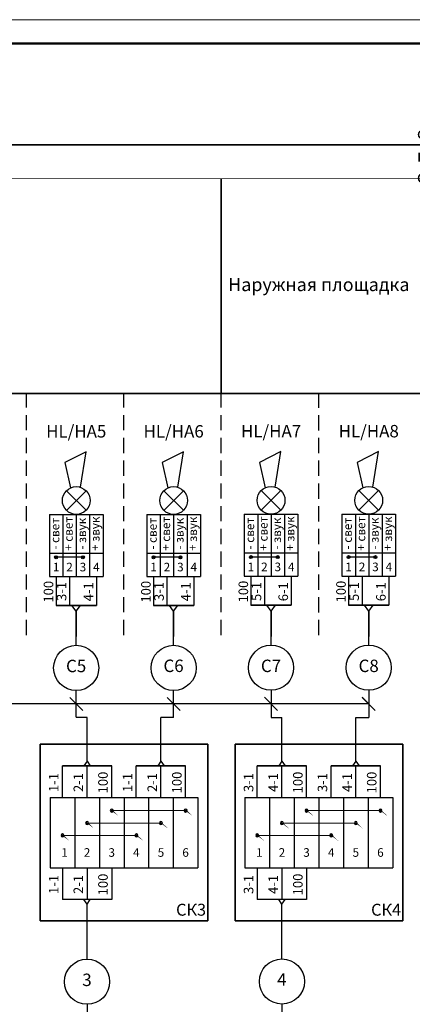
# Model space of a CAD drawing. Units: inches. Extents: x 1684149 to 3371658, y -144509 to 1031439.
# Drawn here: x 2827494 to 2843939, y 990211 to 1031439 of the extents above; entities that cross this region are included whole.
import ezdxf

# ---------------------------------------------------------------- set-up
doc = ezdxf.new("R2010")
doc.units = ezdxf.units.IN
doc.header["$MEASUREMENT"] = 0
doc.linetypes.add('штриховая', pattern=[19.05, 12.7, -6.35])
doc.layers.add('_ГА Кабель газовый анализ', color=5, linetype='Continuous', lineweight=35)
doc.layers.add('БУквы', color=7, linetype='Continuous', lineweight=25)
doc.styles.add('ISO', font='isocpeui.ttf', dxfattribs={"height": 270})
doc.styles.get("Standard").update_dxf_attribs({"font": 'arial.ttf'})

msp = doc.modelspace()

# ---------------------------------------------------------------- hatches: boundary and pattern name
h = msp.add_hatch(color=256)
h.dxf.hatch_style = 1
h.paths.add_polyline_path([(2829082.295, 1008928.636, -1), (2828956.295, 1008928.636, -1)])
h = msp.add_hatch(color=256)
h.dxf.hatch_style = 1
h.paths.add_polyline_path([(2830205.383, 1008928.636, -1), (2830079.383, 1008928.636, -1)])
h = msp.add_hatch(color=256)
h.dxf.hatch_style = 1
h.paths.add_polyline_path([(2833163.17, 1008928.636, -1), (2833037.17, 1008928.636, -1)])
h = msp.add_hatch(color=256)
h.dxf.hatch_style = 1
h.paths.add_polyline_path([(2834286.258, 1008928.636, -1), (2834160.258, 1008928.636, -1)])
h = msp.add_hatch(color=256)
h.dxf.hatch_style = 1
h.paths.add_polyline_path([(2837244.045, 1008935.929, -1), (2837118.045, 1008935.929, -1)])
h = msp.add_hatch(color=256)
h.dxf.hatch_style = 1
h.paths.add_polyline_path([(2838367.133, 1008935.929, -1), (2838241.133, 1008935.929, -1)])
h = msp.add_hatch(color=256)
h.dxf.hatch_style = 1
h.paths.add_polyline_path([(2841334.665, 1008935.929, -1), (2841208.665, 1008935.929, -1)])
h = msp.add_hatch(color=256)
h.dxf.hatch_style = 1
h.paths.add_polyline_path([(2842457.753, 1008935.929, -1), (2842331.753, 1008935.929, -1)])
h = msp.add_hatch(color=256)
h.paths.add_polyline_path([(2831332.177, 998380.319, 0.340124066), (2831287.441, 998322.163, 0.340124066), (2831332.177, 998264.008)])
edge = h.paths.add_edge_path()
edge.add_ellipse((2832847.884, 998429.658), major_axis=(-1515.707, 0), ratio=0.368518501, start_angle=4.9430685, end_angle=15.7171457, ccw=False)
edge.add_arc((2831347.61, 998322.163), 60.169, 99.3699179, 104.8623806)
edge.add_line((2831332.177, 998380.319), (2831332.177, 998264.008))
edge.add_arc((2831347.61, 998322.163), 60.169, 255.1376194, 313.2651855)
edge = h.paths.add_edge_path()
edge.add_ellipse((2832847.884, 998429.658), major_axis=(-1515.707, 0), ratio=0.368518501, start_angle=4.9430685, end_angle=15.7171457)
edge.add_arc((2831347.61, 998322.163), 60.169, 313.2651855, 360)
edge.add_arc((2831347.61, 998322.163), 60.169, 0, 99.3699179)
h = msp.add_hatch(color=256)
h.paths.add_polyline_path([(2834429.926, 998380.319, 0.340124066), (2834385.191, 998322.163, 0.340124066), (2834429.926, 998264.008)])
edge = h.paths.add_edge_path()
edge.add_ellipse((2835945.634, 998429.658), major_axis=(-1515.707, 0), ratio=0.368518501, start_angle=4.9430685, end_angle=15.7171457, ccw=False)
edge.add_arc((2834445.359, 998322.163), 60.169, 99.3699179, 104.8623806)
edge.add_line((2834429.926, 998380.319), (2834429.926, 998264.008))
edge.add_arc((2834445.359, 998322.163), 60.169, 255.1376194, 313.2651855)
edge = h.paths.add_edge_path()
edge.add_ellipse((2835945.634, 998429.658), major_axis=(-1515.707, 0), ratio=0.368518501, start_angle=4.9430685, end_angle=15.7171457)
edge.add_arc((2834445.359, 998322.163), 60.169, 313.2651855, 360)
edge.add_arc((2834445.359, 998322.163), 60.169, 0, 99.3699179)
h = msp.add_hatch(color=256)
h.paths.add_polyline_path([(2839493.781, 998380.319, 0.340124066), (2839449.045, 998322.163, 0.340124066), (2839493.781, 998264.008)])
edge = h.paths.add_edge_path()
edge.add_ellipse((2841009.488, 998429.658), major_axis=(-1515.707, 0), ratio=0.368518501, start_angle=4.9430685, end_angle=15.7171457, ccw=False)
edge.add_arc((2839509.214, 998322.163), 60.169, 99.3699179, 104.8623806)
edge.add_line((2839493.781, 998380.319), (2839493.781, 998264.008))
edge.add_arc((2839509.214, 998322.163), 60.169, 255.1376194, 313.2651855)
edge = h.paths.add_edge_path()
edge.add_ellipse((2841009.488, 998429.658), major_axis=(-1515.707, 0), ratio=0.368518501, start_angle=4.9430685, end_angle=15.7171457)
edge.add_arc((2839509.214, 998322.163), 60.169, 313.2651855, 360)
edge.add_arc((2839509.214, 998322.163), 60.169, 0, 99.3699179)
h = msp.add_hatch(color=256)
h.paths.add_polyline_path([(2842591.53, 998380.319, 0.340124066), (2842546.794, 998322.163, 0.340124066), (2842591.53, 998264.008)])
edge = h.paths.add_edge_path()
edge.add_ellipse((2844107.237, 998429.658), major_axis=(-1515.707, 0), ratio=0.368518501, start_angle=4.9430685, end_angle=15.7171457, ccw=False)
edge.add_arc((2842606.963, 998322.163), 60.169, 99.3699179, 104.8623806)
edge.add_line((2842591.53, 998380.319), (2842591.53, 998264.008))
edge.add_arc((2842606.963, 998322.163), 60.169, 255.1376194, 313.2651855)
edge = h.paths.add_edge_path()
edge.add_ellipse((2844107.237, 998429.658), major_axis=(-1515.707, 0), ratio=0.368518501, start_angle=4.9430685, end_angle=15.7171457)
edge.add_arc((2842606.963, 998322.163), 60.169, 313.2651855, 360)
edge.add_arc((2842606.963, 998322.163), 60.169, 0, 99.3699179)
h = msp.add_hatch(color=256)
h.paths.add_polyline_path([(2830300.668, 997860.581, 0.340124066), (2830255.932, 997802.426, 0.340124066), (2830300.668, 997744.27)])
edge = h.paths.add_edge_path()
edge.add_ellipse((2831816.375, 997909.921), major_axis=(-1515.707, 0), ratio=0.368518501, start_angle=4.9430685, end_angle=15.7171457, ccw=False)
edge.add_arc((2830316.101, 997802.426), 60.169, 99.3699179, 104.8623806)
edge.add_line((2830300.668, 997860.581), (2830300.668, 997744.27))
edge.add_arc((2830316.101, 997802.426), 60.169, 255.1376194, 313.2651855)
edge = h.paths.add_edge_path()
edge.add_ellipse((2831816.375, 997909.921), major_axis=(-1515.707, 0), ratio=0.368518501, start_angle=4.9430685, end_angle=15.7171457)
edge.add_arc((2830316.101, 997802.426), 60.169, 313.2651855, 360)
edge.add_arc((2830316.101, 997802.426), 60.169, 0, 99.3699179)
h = msp.add_hatch(color=256)
h.paths.add_polyline_path([(2833395.195, 997860.581, 0.340124066), (2833350.46, 997802.426, 0.340124066), (2833395.195, 997744.27)])
edge = h.paths.add_edge_path()
edge.add_ellipse((2834910.903, 997909.921), major_axis=(-1515.707, 0), ratio=0.368518501, start_angle=4.9430685, end_angle=15.7171457, ccw=False)
edge.add_arc((2833410.629, 997802.426), 60.169, 99.3699179, 104.8623806)
edge.add_line((2833395.195, 997860.581), (2833395.195, 997744.27))
edge.add_arc((2833410.629, 997802.426), 60.169, 255.1376194, 313.2651855)
edge = h.paths.add_edge_path()
edge.add_ellipse((2834910.903, 997909.921), major_axis=(-1515.707, 0), ratio=0.368518501, start_angle=4.9430685, end_angle=15.7171457)
edge.add_arc((2833410.629, 997802.426), 60.169, 313.2651855, 360)
edge.add_arc((2833410.629, 997802.426), 60.169, 0, 99.3699179)
h = msp.add_hatch(color=256)
h.paths.add_polyline_path([(2838462.271, 997860.581, 0.340124066), (2838417.536, 997802.426, 0.340124066), (2838462.271, 997744.27)])
edge = h.paths.add_edge_path()
edge.add_ellipse((2839977.979, 997909.921), major_axis=(-1515.707, 0), ratio=0.368518501, start_angle=4.9430685, end_angle=15.7171457, ccw=False)
edge.add_arc((2838477.704, 997802.426), 60.169, 99.3699179, 104.8623806)
edge.add_line((2838462.271, 997860.581), (2838462.271, 997744.27))
edge.add_arc((2838477.704, 997802.426), 60.169, 255.1376194, 313.2651855)
edge = h.paths.add_edge_path()
edge.add_ellipse((2839977.979, 997909.921), major_axis=(-1515.707, 0), ratio=0.368518501, start_angle=4.9430685, end_angle=15.7171457)
edge.add_arc((2838477.704, 997802.426), 60.169, 313.2651855, 360)
edge.add_arc((2838477.704, 997802.426), 60.169, 0, 99.3699179)
h = msp.add_hatch(color=256)
h.paths.add_polyline_path([(2841556.799, 997860.581, 0.340124066), (2841512.064, 997802.426, 0.340124066), (2841556.799, 997744.27)])
edge = h.paths.add_edge_path()
edge.add_ellipse((2843072.506, 997909.921), major_axis=(-1515.707, 0), ratio=0.368518501, start_angle=4.9430685, end_angle=15.7171457, ccw=False)
edge.add_arc((2841572.232, 997802.426), 60.169, 99.3699179, 104.8623806)
edge.add_line((2841556.799, 997860.581), (2841556.799, 997744.27))
edge.add_arc((2841572.232, 997802.426), 60.169, 255.1376194, 313.2651855)
edge = h.paths.add_edge_path()
edge.add_ellipse((2843072.506, 997909.921), major_axis=(-1515.707, 0), ratio=0.368518501, start_angle=4.9430685, end_angle=15.7171457)
edge.add_arc((2841572.232, 997802.426), 60.169, 313.2651855, 360)
edge.add_arc((2841572.232, 997802.426), 60.169, 0, 99.3699179)
h = msp.add_hatch(color=256)
h.paths.add_polyline_path([(2829269.158, 997340.843, 0.340124066), (2829224.423, 997282.688, 0.340124066), (2829269.158, 997224.532)])
edge = h.paths.add_edge_path()
edge.add_ellipse((2830784.866, 997390.183), major_axis=(-1515.707, 0), ratio=0.368518501, start_angle=4.9430685, end_angle=15.7171457, ccw=False)
edge.add_arc((2829284.592, 997282.688), 60.169, 99.3699179, 104.8623806)
edge.add_line((2829269.158, 997340.843), (2829269.158, 997224.532))
edge.add_arc((2829284.592, 997282.688), 60.169, 255.1376194, 313.2651855)
edge = h.paths.add_edge_path()
edge.add_ellipse((2830784.866, 997390.183), major_axis=(-1515.707, 0), ratio=0.368518501, start_angle=4.9430685, end_angle=15.7171457)
edge.add_arc((2829284.592, 997282.688), 60.169, 313.2651855, 360)
edge.add_arc((2829284.592, 997282.688), 60.169, 0, 99.3699179)
h = msp.add_hatch(color=256)
h.paths.add_polyline_path([(2832366.908, 997340.843, 0.340124066), (2832322.172, 997282.688, 0.340124066), (2832366.908, 997224.532)])
edge = h.paths.add_edge_path()
edge.add_ellipse((2833882.615, 997390.183), major_axis=(-1515.707, 0), ratio=0.368518501, start_angle=4.9430685, end_angle=15.7171457, ccw=False)
edge.add_arc((2832382.341, 997282.688), 60.169, 99.3699179, 104.8623806)
edge.add_line((2832366.908, 997340.843), (2832366.908, 997224.532))
edge.add_arc((2832382.341, 997282.688), 60.169, 255.1376194, 313.2651855)
edge = h.paths.add_edge_path()
edge.add_ellipse((2833882.615, 997390.183), major_axis=(-1515.707, 0), ratio=0.368518501, start_angle=4.9430685, end_angle=15.7171457)
edge.add_arc((2832382.341, 997282.688), 60.169, 313.2651855, 360)
edge.add_arc((2832382.341, 997282.688), 60.169, 0, 99.3699179)
h = msp.add_hatch(color=256)
h.paths.add_polyline_path([(2837430.762, 997340.843, 0.340124066), (2837386.027, 997282.688, 0.340124066), (2837430.762, 997224.532)])
edge = h.paths.add_edge_path()
edge.add_ellipse((2838946.469, 997390.183), major_axis=(-1515.707, 0), ratio=0.368518501, start_angle=4.9430685, end_angle=15.7171457, ccw=False)
edge.add_arc((2837446.195, 997282.688), 60.169, 99.3699179, 104.8623806)
edge.add_line((2837430.762, 997340.843), (2837430.762, 997224.532))
edge.add_arc((2837446.195, 997282.688), 60.169, 255.1376194, 313.2651855)
edge = h.paths.add_edge_path()
edge.add_ellipse((2838946.469, 997390.183), major_axis=(-1515.707, 0), ratio=0.368518501, start_angle=4.9430685, end_angle=15.7171457)
edge.add_arc((2837446.195, 997282.688), 60.169, 313.2651855, 360)
edge.add_arc((2837446.195, 997282.688), 60.169, 0, 99.3699179)
h = msp.add_hatch(color=256)
h.paths.add_polyline_path([(2840528.511, 997340.843, 0.340124066), (2840483.776, 997282.688, 0.340124066), (2840528.511, 997224.532)])
edge = h.paths.add_edge_path()
edge.add_ellipse((2842044.219, 997390.183), major_axis=(-1515.707, 0), ratio=0.368518501, start_angle=4.9430685, end_angle=15.7171457, ccw=False)
edge.add_arc((2840543.944, 997282.688), 60.169, 99.3699179, 104.8623806)
edge.add_line((2840528.511, 997340.843), (2840528.511, 997224.532))
edge.add_arc((2840543.944, 997282.688), 60.169, 255.1376194, 313.2651855)
edge = h.paths.add_edge_path()
edge.add_ellipse((2842044.219, 997390.183), major_axis=(-1515.707, 0), ratio=0.368518501, start_angle=4.9430685, end_angle=15.7171457)
edge.add_arc((2840543.944, 997282.688), 60.169, 313.2651855, 360)
edge.add_arc((2840543.944, 997282.688), 60.169, 0, 99.3699179)

# ---------------------------------------------------------------- linework, layer by layer
at = {"lineweight": 35}
for p, q in [((2807368.229, 1026195.099), (2880882.324, 1026195.1)), ((2829019.296, 1006911.365), (2830703.928, 1006911.365)), ((2833100.171, 1006911.365), (2834784.803, 1006911.365)), ((2837181.045, 1006918.657), (2838865.677, 1006918.657)), ((2841271.665, 1006918.657), (2842956.298, 1006918.657)), ((2828350.346, 1001099.379), (2828350.346, 993702.426)), ((2828350.346, 1001099.379), (2835376.383, 1001099.379)), ((2835376.383, 1001099.379), (2835376.383, 993702.426)), ((2836511.95, 1001099.379), (2836511.95, 993702.426)), ((2836511.95, 1001099.379), (2843537.987, 1001099.379)), ((2843537.987, 1001099.379), (2843537.987, 993702.426)), ((2831347.61, 1000198.591), (2829284.592, 1000198.591)), ((2834442.138, 1000198.591), (2832379.119, 1000198.591)), ((2839509.214, 1000198.591), (2837446.195, 1000198.591)), ((2842603.741, 1000198.591), (2840540.723, 1000198.591)), ((2828350.346, 993702.426), (2835376.383, 993702.426)), ((2836511.95, 993702.426), (2843537.987, 993702.426))]:
    msp.add_line(p, q, dxfattribs=at)
at = {"lineweight": 35, "ltscale": 7}
msp.add_line((2807368.229, 1015784.563), (2880882.324, 1015789.92), dxfattribs=at)
at = {"linetype": 'штриховая', "ltscale": 50}
for p, q in [((2827772.603, 1005672.519), (2827772.603, 1015780.823)), ((2831853.478, 1005672.519), (2831853.478, 1015780.823)), ((2835934.352, 1005672.519), (2835934.352, 1015780.823)), ((2840024.973, 1005672.52), (2840024.973, 1015780.824)), ((2840024.973, 1005667.079), (2840024.973, 1015775.383))]:
    msp.add_line(p, q, dxfattribs=at)
for p, q in [((2830272.389, 1013348.702), (2829380.063, 1012895.579)), ((2830039.212, 1011859.128), (2830272.389, 1013348.702)), ((2834353.264, 1013348.702), (2833460.938, 1012895.579)), ((2834120.087, 1011859.128), (2834353.264, 1013348.702)), ((2838434.139, 1013355.994), (2837541.812, 1012902.871)), ((2838200.961, 1011866.42), (2838434.139, 1013355.994)), ((2842524.759, 1013355.994), (2841632.433, 1012902.871)), ((2842291.581, 1011866.42), (2842524.759, 1013355.994)), ((2829380.063, 1012895.579), (2829615.882, 1011832.424)), ((2833460.938, 1012895.579), (2833696.756, 1011832.424)), ((2837541.812, 1012902.871), (2837777.631, 1011839.717)), ((2841632.433, 1012902.871), (2841868.251, 1011839.717)), ((2830272.732, 1010894.98), (2829450.49, 1011716.537)), ((2830272.389, 1011716.88), (2829450.833, 1010894.638)), ((2834353.607, 1010894.98), (2833531.365, 1011716.537)), ((2834353.264, 1011716.88), (2833531.707, 1010894.638)), ((2838434.482, 1010902.273), (2837612.239, 1011723.83)), ((2838434.139, 1011724.172), (2837612.582, 1010901.93)), ((2842525.102, 1010902.273), (2841702.859, 1011723.83)), ((2842524.759, 1011724.172), (2841703.202, 1010901.93)), ((2828738.523, 1010724.588), (2828738.523, 1008126.87)), ((2828738.523, 1010724.588), (2830984.699, 1010724.588)), ((2829300.067, 1010724.588), (2829300.067, 1008126.87)), ((2829861.611, 1010724.588), (2829861.611, 1008126.87)), ((2830423.155, 1010724.588), (2830423.155, 1008126.87)), ((2830984.699, 1010724.588), (2830984.699, 1008126.87)), ((2832819.398, 1010724.588), (2832819.398, 1008126.87)), ((2832819.398, 1010724.588), (2835065.574, 1010724.588)), ((2833380.942, 1010724.588), (2833380.942, 1008126.87)), ((2833942.486, 1010724.588), (2833942.486, 1008126.87)), ((2834504.03, 1010724.588), (2834504.03, 1008126.87)), ((2835065.574, 1010724.588), (2835065.574, 1008126.87)), ((2836900.273, 1010731.881), (2836900.273, 1008134.162)), ((2836900.273, 1010731.881), (2839146.449, 1010731.881)), ((2837461.817, 1010731.881), (2837461.817, 1008134.162)), ((2838023.361, 1010731.881), (2838023.361, 1008134.162)), ((2838584.905, 1010731.881), (2838584.905, 1008134.162)), ((2839146.449, 1010731.881), (2839146.449, 1008134.162)), ((2840990.893, 1010731.881), (2843237.069, 1010731.881)), ((2840990.893, 1010731.881), (2840990.893, 1008134.162)), ((2841552.437, 1010731.881), (2841552.437, 1008134.162)), ((2842113.981, 1010731.881), (2842113.981, 1008134.162)), ((2842675.525, 1010731.881), (2842675.525, 1008134.162)), ((2843237.069, 1010731.881), (2843237.069, 1008134.162)), ((2828738.523, 1009106.791), (2830984.699, 1009106.791)), ((2830142.383, 1008928.636), (2829019.295, 1008928.636)), ((2832819.398, 1009106.791), (2835065.574, 1009106.791)), ((2834223.258, 1008928.636), (2833100.17, 1008928.636)), ((2836900.273, 1009114.084), (2839146.449, 1009114.084)), ((2838304.133, 1008935.929), (2837181.045, 1008935.929)), ((2840990.893, 1009114.084), (2843237.069, 1009114.084)), ((2842394.753, 1008935.929), (2841271.665, 1008935.929)), ((2828738.523, 1008126.87), (2830984.699, 1008126.87)), ((2828738.523, 1008126.87), (2829300.067, 1008126.87)), ((2829300.067, 1008126.87), (2829861.611, 1008126.87)), ((2829861.611, 1008126.87), (2830423.155, 1008126.87)), ((2830423.155, 1008126.87), (2830984.699, 1008126.87)), ((2832819.398, 1008126.87), (2835065.574, 1008126.87)), ((2832819.398, 1008126.87), (2833380.942, 1008126.87)), ((2833380.942, 1008126.87), (2833942.486, 1008126.87)), ((2833942.486, 1008126.87), (2834504.03, 1008126.87)), ((2834504.03, 1008126.87), (2835065.574, 1008126.87)), ((2836900.273, 1008134.162), (2839146.449, 1008134.162)), ((2836900.273, 1008134.162), (2837461.817, 1008134.162)), ((2837461.817, 1008134.162), (2838023.361, 1008134.162)), ((2838023.361, 1008134.162), (2838584.905, 1008134.162)), ((2838584.905, 1008134.162), (2839146.449, 1008134.162)), ((2840990.893, 1008134.162), (2843237.069, 1008134.162)), ((2840990.893, 1008134.162), (2841552.437, 1008134.162)), ((2841552.437, 1008134.162), (2842113.981, 1008134.162)), ((2842113.981, 1008134.162), (2842675.525, 1008134.162)), ((2842675.525, 1008134.162), (2843237.069, 1008134.162)), ((2829861.612, 1006665.725), (2829682.813, 1006911.365)), ((2829861.612, 1006665.725), (2830040.412, 1006911.365)), ((2833942.487, 1006665.725), (2833763.688, 1006911.365)), ((2833942.487, 1006665.725), (2834121.286, 1006911.365)), ((2838023.361, 1006673.017), (2837844.563, 1006918.657)), ((2838023.361, 1006673.017), (2838202.161, 1006918.657)), ((2842113.981, 1006673.017), (2841935.183, 1006918.657)), ((2842113.981, 1006673.017), (2842292.781, 1006918.657)), ((2829861.612, 1006665.725), (2829861.612, 1005609.573)), ((2829861.612, 1005242.823), (2829861.612, 1006665.725)), ((2833942.487, 1006665.725), (2833942.487, 1005609.573)), ((2833942.487, 1005242.823), (2833942.487, 1006665.725)), ((2838023.361, 1006673.017), (2838023.361, 1005616.866)), ((2838023.361, 1005250.115), (2838023.361, 1006673.017)), ((2842113.981, 1006673.017), (2842113.981, 1005616.866)), ((2842113.981, 1005250.115), (2842113.981, 1006673.017)), ((2830316.101, 1000393.703), (2830180.683, 1000198.591)), ((2830316.101, 1000393.703), (2830451.518, 1000198.591)), ((2833410.629, 1000393.703), (2833275.211, 1000198.591)), ((2833410.629, 1000393.703), (2833546.046, 1000198.591)), ((2838477.704, 1000393.703), (2838342.287, 1000198.591)), ((2838477.704, 1000393.703), (2838613.122, 1000198.591)), ((2841572.232, 1000393.703), (2841436.815, 1000198.591)), ((2841572.232, 1000393.703), (2841707.65, 1000198.591)), ((2828768.837, 998872.426), (2834957.892, 998872.426)), ((2828768.837, 998872.426), (2828768.837, 995929.379)), ((2829800.346, 998872.426), (2829800.346, 995929.379)), ((2830831.855, 998872.426), (2830831.855, 995929.379)), ((2831863.365, 998872.426), (2831863.365, 995929.379)), ((2832894.874, 998872.426), (2832894.874, 995929.379)), ((2833926.383, 998872.426), (2833926.383, 995929.379)), ((2834957.892, 998872.426), (2834957.892, 995929.379)), ((2836930.441, 998872.426), (2843119.496, 998872.426)), ((2836930.441, 998872.426), (2836930.441, 995929.379)), ((2837961.95, 998872.426), (2837961.95, 995929.379)), ((2838993.459, 998872.426), (2838993.459, 995929.379)), ((2840024.968, 998872.426), (2840024.968, 995929.379)), ((2841056.477, 998872.426), (2841056.477, 995929.379)), ((2842087.987, 998872.426), (2842087.987, 995929.379)), ((2843119.496, 998872.426), (2843119.496, 995929.379)), ((2828768.837, 995929.379), (2834957.892, 995929.379)), ((2836930.441, 995929.379), (2843119.496, 995929.379)), ((2831347.61, 994603.213), (2829284.592, 994603.213)), ((2830316.101, 994408.101), (2830180.683, 994603.213)), ((2830316.101, 994408.101), (2830451.518, 994603.213)), ((2839509.214, 994603.213), (2837446.195, 994603.213)), ((2838477.704, 994408.101), (2838342.287, 994603.213)), ((2838477.704, 994408.101), (2838613.122, 994603.213)), ((2830316.094, 990211.11), (2830316.094, 989073.909)), ((2838477.698, 990221.993), (2838477.698, 989093.937))]:
    msp.add_line(p, q)
at = {"color": 7}
for p, q in [((2829019.296, 1008126.87), (2829019.296, 1006911.365)), ((2829580.84, 1008126.87), (2829580.84, 1006911.365)), ((2830703.928, 1008126.87), (2830703.928, 1006911.365)), ((2833100.171, 1008126.87), (2833100.171, 1006911.365)), ((2833661.715, 1008126.87), (2833661.715, 1006911.365)), ((2834784.803, 1008126.87), (2834784.803, 1006911.365)), ((2837181.045, 1008134.162), (2837181.045, 1006918.657)), ((2837742.589, 1008134.162), (2837742.589, 1006918.657)), ((2838865.677, 1008134.162), (2838865.677, 1006918.657)), ((2841271.665, 1008134.162), (2841271.665, 1006918.657)), ((2841833.209, 1008134.162), (2841833.209, 1006918.657)), ((2842956.298, 1008134.162), (2842956.298, 1006918.657))]:
    msp.add_line(p, q, dxfattribs=at)
at = {"ltscale": 100}
for p, q in [((2829861.749, 1002238.333), (2829861.749, 1003365.522)), ((2833942.623, 1002226.567), (2833942.623, 1003365.522)), ((2838023.494, 1003365.522), (2838023.494, 1002226.576)), ((2838023.494, 1003365.522), (2838023.494, 1002226.567)), ((2842114.114, 1003365.522), (2842114.114, 1002226.576)), ((2842114.114, 1003365.522), (2842114.114, 1002226.567)), ((2830316.101, 1002226.567), (2829861.753, 1002226.567)), ((2830316.101, 1000393.703), (2830316.101, 1002226.567)), ((2833410.629, 1000393.703), (2833410.629, 1002226.567)), ((2833942.623, 1002226.567), (2833410.629, 1002226.567)), ((2838023.494, 1002226.576), (2838477.704, 1002226.53)), ((2838477.704, 1000393.703), (2838477.704, 1002226.53)), ((2841572.232, 1000393.703), (2841572.232, 1002221.125)), ((2841572.232, 1002221.125), (2842114.118, 1002221.125)), ((2829284.592, 998872.426), (2829284.592, 1000198.591)), ((2830316.101, 998872.426), (2830316.101, 1000198.591)), ((2831347.61, 998872.426), (2831347.61, 1000198.591)), ((2832379.119, 998872.426), (2832379.119, 1000198.591)), ((2833410.629, 998872.426), (2833410.629, 1000198.591)), ((2834442.138, 998872.426), (2834442.138, 1000198.591)), ((2837446.195, 998872.426), (2837446.195, 1000198.591)), ((2838477.704, 998872.426), (2838477.704, 1000198.591)), ((2839509.214, 998872.426), (2839509.214, 1000198.591)), ((2840540.723, 998872.426), (2840540.723, 1000198.591)), ((2841572.232, 998872.426), (2841572.232, 1000198.591)), ((2842603.741, 998872.426), (2842603.741, 1000198.591)), ((2829284.592, 995929.379), (2829284.592, 994603.213)), ((2830316.101, 995929.379), (2830316.101, 994603.213)), ((2831347.61, 995929.379), (2831347.61, 994603.213)), ((2837446.195, 995929.379), (2837446.195, 994603.213)), ((2838477.704, 995929.379), (2838477.704, 994603.213)), ((2839509.214, 995929.379), (2839509.214, 994603.213)), ((2830316.094, 993685.227), (2830316.094, 994408.11)), ((2838477.698, 993696.111), (2838477.698, 994408.11)), ((2830316.094, 992101.477), (2830316.094, 993685.227)), ((2838477.698, 992112.36), (2838477.698, 993696.111))]:
    msp.add_line(p, q, dxfattribs=at)
at = {"color": 253, "ltscale": 100}
msp.add_line((2801246.218, 1002801.927), (2842114.114, 1002801.927), dxfattribs=at)
at = {"color": 253, "lineweight": 0, "ltscale": 100}
for p, q in [((2829589.939, 1003064.517), (2830133.26, 1002516.684)), ((2833670.814, 1003064.517), (2834214.135, 1002516.684)), ((2837751.693, 1003064.963), (2838295.014, 1002517.13)), ((2841842.309, 1003059.075), (2842385.63, 1002511.243)), ((2841842.313, 1003064.963), (2842385.634, 1002517.13))]:
    msp.add_line(p, q, dxfattribs=at)
at = {"lineweight": 0}
msp.add_lwpolyline([(2783734.48, 947438.679), (2902534.48, 947438.679), (2902534.48, 1031438.679), (2783734.48, 1031438.679)], close=True, dxfattribs=at)
at = {"color": 0, "linetype": 'Continuous', "lineweight": 50}
msp.add_lwpolyline([(2787734.48, 1030438.679), (2901534.48, 1030438.679), (2901534.48, 948438.679), (2787734.48, 948438.679)], close=True, dxfattribs=at)
at = {"lineweight": 35, "const_width": 36.092}
msp.add_lwpolyline([(2807368.229, 1024779.26), (2880882.324, 1024779.26)], dxfattribs=at)
for centre, radius in [((2829861.611, 1011305.759), 581.171), ((2833942.486, 1011305.759), 581.171), ((2838023.361, 1011313.051), 581.171), ((2842113.981, 1011313.051), 581.171), ((2829019.295, 1008928.636), 63), ((2830142.383, 1008928.636), 63), ((2833100.17, 1008928.636), 63), ((2834223.258, 1008928.636), 63), ((2837181.045, 1008935.929), 63), ((2838304.133, 1008935.929), 63), ((2841271.665, 1008935.929), 63), ((2842394.753, 1008935.929), 63)]:
    msp.add_circle(centre, radius)
at = {"layer": '_ГА Кабель газовый анализ', "lineweight": 18}
for p, q in [((2831347.61, 998322.163), (2834505.528, 998322.163)), ((2839509.214, 998322.163), (2842667.132, 998322.163)), ((2830316.101, 997802.426), (2833470.797, 997802.426)), ((2838477.704, 997802.426), (2841632.401, 997802.426)), ((2829284.592, 997282.688), (2832442.509, 997282.688)), ((2837446.195, 997282.688), (2840604.113, 997282.688))]:
    msp.add_line(p, q, dxfattribs=at)
at = {"layer": 'БУквы', "lineweight": 35}
msp.add_line((2835934.352, 1024790.994), (2835934.352, 1015792.559), dxfattribs=at)
at = {"layer": 'БУквы', "linetype": 'Continuous'}
for centre in [(2829861.607, 1004297.639), (2833942.482, 1004297.639), (2838023.356, 1004304.932), (2842113.976, 1004304.932), (2830316.094, 991156.293), (2838477.698, 991167.177)]:
    msp.add_circle(centre, 945.183, dxfattribs=at)
for centre, start, end in [((2831347.61, 998322.163), 0, 180), ((2831347.61, 998322.163), 180, 0), ((2834445.359, 998322.163), 0, 180), ((2834445.359, 998322.163), 180, 0), ((2839509.214, 998322.163), 0, 180), ((2839509.214, 998322.163), 180, 0), ((2842606.963, 998322.163), 0, 180), ((2842606.963, 998322.163), 180, 0), ((2830316.101, 997802.426), 0, 180), ((2830316.101, 997802.426), 180, 0), ((2833410.629, 997802.426), 0, 180), ((2833410.629, 997802.426), 180, 0), ((2838477.704, 997802.426), 0, 180), ((2838477.704, 997802.426), 180, 0), ((2841572.232, 997802.426), 0, 180), ((2841572.232, 997802.426), 180, 0), ((2829284.592, 997282.688), 0, 180), ((2832382.341, 997282.688), 0, 180), ((2837446.195, 997282.688), 0, 180), ((2840543.944, 997282.688), 0, 180), ((2829284.592, 997282.688), 180, 0), ((2832382.341, 997282.688), 180, 0), ((2837446.195, 997282.688), 180, 0), ((2840543.944, 997282.688), 180, 0)]:
    msp.add_arc(centre, 60.169, start, end, dxfattribs=at)

# ---------------------------------------------------------------- texts
at = {"insert": (2014152.964, 1028643.821), "char_height": 526, "width": 33352.00727, "attachment_point": 1}
msp.add_mtext('\\pi-206.24,l1577.9;{\\fTimes New Roman|b1|i0|c204|p18;\\P4\\fTimes New Roman|b1|i0|c0|p18;. \\fTimes New Roman|b1|i0|c204|p18;Функции\\fTimes New Roman|b1|i0|c0|p18; \\fTimes New Roman|b1|i0|c204|p18;газоаналитической\\fTimes New Roman|b1|i0|c0|p18; \\fTimes New Roman|b1|i0|c204|p18;системы\\fTimes New Roman|b1|i0|c0|p18;.}', dxfattribs=at)
at = {"ltscale": 100, "attachment_point": 5, "style": 'ISO'}
for s, insert, char_height, width in [('HL/HA5', (2829861.611, 1014134.635), 520, 4080.87476), ('HL/HA6', (2833942.486, 1014134.635), 520, 4080.87476), ('HL/HA7', (2838023.361, 1014141.927), 520, 4080.87476), ('HL/HA8', (2842113.981, 1014141.927), 520, 4080.87476), ('С5', (2829857.685, 1004309.674), 520, 1500.58367), ('С6', (2833938.564, 1004316.965), 520, 1500.58367), ('С7', (2838019.434, 1004316.093), 520, 1500.58367), ('С8', (2842110.055, 1004316.093), 520, 1500.58367), ('СК3', (2834671.607, 994106.594), 500, 1409.55322), ('СК4', (2842840.285, 994106.594), 500, 1409.55322), ('3', (2830312.167, 991167.787), 520, 1500.58367), ('4', (2838473.771, 991178.67), 520, 1500.58367)]:
    msp.add_mtext(s, dxfattribs=dict(at, insert=insert, char_height=char_height, width=width))
at = {"attachment_point": 5, "rotation": 90, "style": 'ISO'}
for s, insert, char_height, width in [('- свет', (2829019.295, 1009915.69), 360, 1617.79686), ('+ свет', (2829580.839, 1009915.69), 360, 1617.79686), ('- звук', (2830142.383, 1009915.69), 360, 1617.79686), ('+ звук', (2830703.927, 1009915.69), 360, 1617.79686), ('- свет', (2833100.17, 1009915.69), 360, 1617.79686), ('+ свет', (2833661.714, 1009915.69), 360, 1617.79686), ('- звук', (2834223.258, 1009915.69), 360, 1617.79686), ('+ звук', (2834784.802, 1009915.69), 360, 1617.79686), ('- свет', (2837181.045, 1009922.982), 360, 1617.79686), ('+ свет', (2837742.589, 1009922.982), 360, 1617.79686), ('- звук', (2838304.133, 1009922.982), 360, 1617.79686), ('+ звук', (2838865.677, 1009922.982), 360, 1617.79686), ('- свет', (2841271.665, 1009922.982), 360, 1617.79686), ('+ свет', (2841833.209, 1009922.982), 360, 1617.79686), ('- звук', (2842394.753, 1009922.982), 360, 1617.79686), ('+ звук', (2842956.297, 1009922.982), 360, 1617.79686), ('100', (2828751.291, 1007485.646), 400, 1148.56116), ('3-1', (2829300.209, 1007496.013), 400, 1148.56116), ('4-1', (2830423.297, 1007484.05), 400, 1148.56116), ('100', (2832832.165, 1007485.646), 400, 1148.56116), ('3-1', (2833381.083, 1007496.013), 400, 1148.56116), ('4-1', (2834504.171, 1007484.05), 400, 1148.56116), ('100', (2836913.04, 1007492.938), 400, 1148.56116), ('5-1', (2837461.958, 1007496.014), 400, 1148.56116), ('6-1', (2838585.046, 1007484.051), 400, 1148.56116), ('100', (2841003.66, 1007492.938), 400, 1148.56116), ('5-1', (2841552.578, 1007496.014), 400, 1148.56116), ('6-1', (2842675.666, 1007484.051), 400, 1148.56116), ('1-1', (2828971.003, 999497.798), 400, 1148.56116), ('2-1', (2830002.512, 999497.798), 400, 1148.56116), ('100', (2831034.021, 999497.798), 400, 1148.56116), ('1-1', (2832065.53, 999497.798), 400, 1148.56116), ('2-1', (2833097.04, 999497.798), 400, 1148.56116), ('100', (2834128.549, 999497.798), 400, 1148.56116), ('3-1', (2837132.606, 999497.798), 400, 1148.56116), ('4-1', (2838164.116, 999497.798), 400, 1148.56116), ('100', (2839195.625, 999497.798), 400, 1148.56116), ('3-1', (2840227.134, 999497.798), 400, 1148.56116), ('4-1', (2841258.643, 999497.798), 400, 1148.56116), ('100', (2842290.153, 999497.798), 400, 1148.56116), ('100', (2831034.021, 995228.089), 400, 1148.56116), ('100', (2839195.625, 995228.089), 400, 1148.56116), ('1-1', (2828971.003, 995228.089), 400, 1148.56116), ('2-1', (2830002.512, 995228.089), 400, 1148.56116), ('3-1', (2837132.606, 995228.089), 400, 1148.56116), ('4-1', (2838164.116, 995228.089), 400, 1148.56116)]:
    msp.add_mtext(s, dxfattribs=dict(at, insert=insert, char_height=char_height, width=width))
at = {"char_height": 360, "width": 563.12258, "attachment_point": 5, "style": 'ISO'}
for s, insert in [('1', (2829018.506, 1008472.614)), ('2', (2829580.839, 1008472.614)), ('3', (2830142.383, 1008472.614)), ('4', (2830703.927, 1008472.614)), ('1', (2833099.38, 1008472.614)), ('2', (2833661.714, 1008472.614)), ('3', (2834223.258, 1008472.614)), ('4', (2834784.802, 1008472.614)), ('1', (2837180.255, 1008479.906)), ('2', (2837742.589, 1008479.906)), ('3', (2838304.133, 1008479.906)), ('4', (2838865.677, 1008479.906)), ('1', (2841270.875, 1008479.906)), ('2', (2841833.209, 1008479.906)), ('3', (2842394.753, 1008479.906)), ('4', (2842956.297, 1008479.906)), ('1', (2829371.088, 996521.553)), ('2', (2830316.101, 996521.553)), ('3', (2831347.61, 996521.553)), ('4', (2832379.119, 996521.553)), ('5', (2833410.629, 996521.553)), ('6', (2834442.138, 996521.553)), ('1', (2837532.691, 996521.553)), ('2', (2838477.704, 996521.553)), ('3', (2839509.214, 996521.553)), ('4', (2840540.723, 996521.553)), ('5', (2841572.232, 996521.553)), ('6', (2842603.741, 996521.553))]:
    msp.add_mtext(s, dxfattribs=dict(at, insert=insert))
at = {"layer": 'БУквы', "lineweight": 35, "insert": (2840024.973, 1020277.321), "char_height": 550, "width": 8181.24011, "attachment_point": 5, "style": 'ISO'}
msp.add_mtext('Наружная площадка', dxfattribs=at)

doc.saveas('drawing.dxf')
